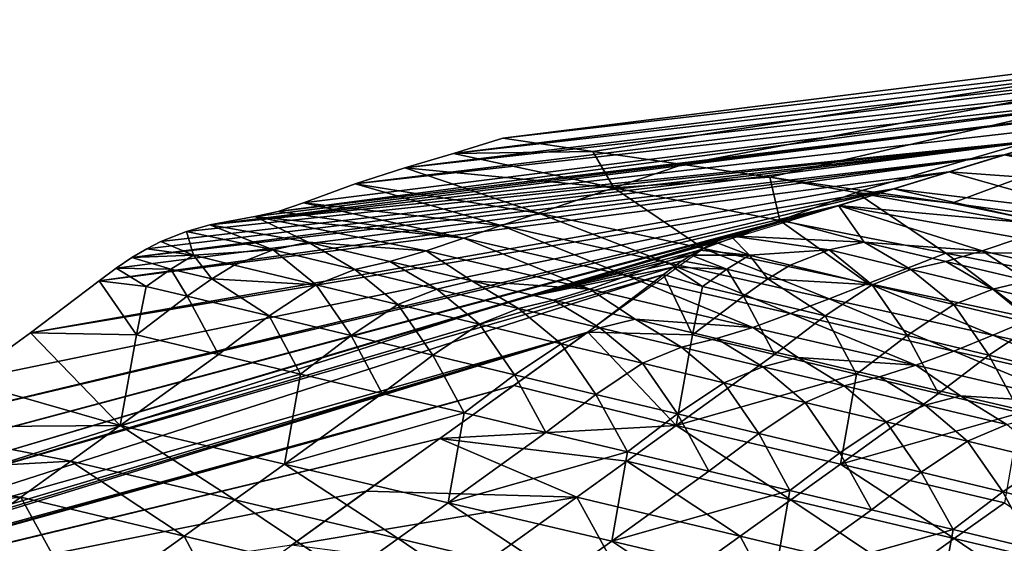
# Model space of a CAD drawing. Units: metres. Extents: x 13.67 to 18.56, y 0.15 to 4.83.
# Drawn here: x 16.9 to 17.2, y 4.67 to 4.83 of the extents above; entities that cross this region are included whole.
import ezdxf

# ---------------------------------------------------------------- set-up
doc = ezdxf.new("R2010")
doc.units = ezdxf.units.M
doc.linetypes.add('AUSGEZOGEN', pattern=[0])
doc.layers.add('Große Höhle', color=7, linetype='AUSGEZOGEN', lineweight=25)

msp = doc.modelspace()

# ---------------------------------------------------------------- linework, layer by layer
at = {"layer": 'Große Höhle', "color": 250, "linetype": 'AUSGEZOGEN', "lineweight": 25, "transparency": 33554687}
msp.add_polyline3d([(16.64054, 4.32047, 2.03182), (16.6959, 4.53103, 1.48193), (16.7563, 4.60605, 1.35065), (16.81529, 4.61125, 1.1106), (16.94125, 4.63795, 0.79419), (17.10696, 4.75741, 0.70018), (17.3297, 4.82552, 0.36239)], dxfattribs=at)
at = {"layer": 'Große Höhle', "color": 35, "linetype": 'AUSGEZOGEN', "lineweight": 25, "transparency": 33554687}
for points in [[(17.04569, 4.78988, 0.36239), (17.07279, 4.78587, 0.36239), (17.3297, 4.82552, 0.36239)], [(17.31307, 4.82044, 0.38762), (17.04569, 4.78988, 0.36239), (17.3297, 4.82552, 0.36239)], [(17.0999, 4.78191, 0.36239), (17.3297, 4.82552, 0.36239), (17.07279, 4.78587, 0.36239)], [(17.3297, 4.82552, 0.36239), (17.0999, 4.78191, 0.36239), (17.12602, 4.77813, 0.36239)], [(17.3297, 4.82552, 0.36239), (17.12602, 4.77813, 0.36239), (17.15391, 4.77414, 0.36239)], [(17.3297, 4.82552, 0.36239), (17.15391, 4.77414, 0.36239), (17.18083, 4.77033, 0.36239)], [(17.20775, 4.76655, 0.36239), (17.3297, 4.82552, 0.36239), (17.18083, 4.77033, 0.36239)], [(17.29643, 4.81535, 0.41285), (17.03084, 4.78529, 0.3848), (17.31307, 4.82044, 0.38762)], [(17.31307, 4.82044, 0.38762), (17.03084, 4.78529, 0.3848), (17.04569, 4.78988, 0.36239)], [(17.27979, 4.81026, 0.43808), (17.01611, 4.7809, 0.4074), (17.29643, 4.81535, 0.41285)], [(17.29643, 4.81535, 0.41285), (17.01611, 4.7809, 0.4074), (17.03084, 4.78529, 0.3848)], [(17.27979, 4.81026, 0.43808), (17.00115, 4.77613, 0.42964), (17.01611, 4.7809, 0.4074)], [(17.26316, 4.80518, 0.46331), (17.00115, 4.77613, 0.42964), (17.27979, 4.81026, 0.43808)], [(17.26316, 4.80518, 0.46331), (17.24652, 4.80009, 0.48854), (16.97802, 4.76785, 0.46197)], [(16.98561, 4.77041, 0.45098), (17.26316, 4.80518, 0.46331), (16.97802, 4.76785, 0.46197)], [(17.26316, 4.80518, 0.46331), (16.98561, 4.77041, 0.45098), (17.00115, 4.77613, 0.42964)], [(17.24652, 4.80009, 0.48854), (16.95746, 4.76376, 0.49816), (16.971, 4.76625, 0.47386)], [(17.24652, 4.80009, 0.48854), (17.22988, 4.79499, 0.51377), (16.95746, 4.76376, 0.49816)], [(16.97802, 4.76785, 0.46197), (17.24652, 4.80009, 0.48854), (16.971, 4.76625, 0.47386)], [(17.21325, 4.78991, 0.539), (16.95746, 4.76376, 0.49816), (17.22988, 4.79499, 0.51377)], [(17.19665, 4.78487, 0.56424), (16.93397, 4.75396, 0.52779), (17.21325, 4.78991, 0.539)], [(16.93843, 4.75659, 0.52393), (17.21325, 4.78991, 0.539), (16.93397, 4.75396, 0.52779)], [(16.93843, 4.75659, 0.52393), (16.94262, 4.75874, 0.51955), (17.21325, 4.78991, 0.539)], [(16.95035, 4.76183, 0.50949), (17.21325, 4.78991, 0.539), (16.94262, 4.75874, 0.51955)], [(17.21325, 4.78991, 0.539), (16.95035, 4.76183, 0.50949), (16.95746, 4.76376, 0.49816)], [(17.04569, 4.78988, 0.36239), (17.03084, 4.78529, 0.3848), (17.07279, 4.78587, 0.36239)], [(17.2691, 4.7825, 0.53646), (17.19665, 4.78487, 0.56424), (17.21325, 4.78991, 0.539)], [(17.07905, 4.7749, 0.3945), (17.07279, 4.78587, 0.36239), (17.03084, 4.78529, 0.3848)], [(17.07279, 4.78587, 0.36239), (17.07905, 4.7749, 0.3945), (17.0999, 4.78191, 0.36239)], [(17.17999, 4.77976, 0.58946), (16.9241, 4.74696, 0.53367), (17.19665, 4.78487, 0.56424)], [(16.92921, 4.75077, 0.53106), (17.19665, 4.78487, 0.56424), (16.9241, 4.74696, 0.53367)], [(17.19665, 4.78487, 0.56424), (16.92921, 4.75077, 0.53106), (16.93397, 4.75396, 0.52779)], [(17.07905, 4.7749, 0.3945), (17.03084, 4.78529, 0.3848), (17.01611, 4.7809, 0.4074)], [(17.2465, 4.7749, 0.57128), (17.17999, 4.77976, 0.58946), (17.19665, 4.78487, 0.56424)], [(17.2691, 4.7825, 0.53646), (17.2465, 4.7749, 0.57128), (17.19665, 4.78487, 0.56424)], [(17.1633, 4.77461, 0.61469), (16.90343, 4.73129, 0.54363), (17.17999, 4.77976, 0.58946)], [(17.17999, 4.77976, 0.58946), (16.90343, 4.73129, 0.54363), (16.9241, 4.74696, 0.53367)], [(17.00115, 4.77613, 0.42964), (17.05644, 4.7673, 0.42931), (17.01611, 4.7809, 0.4074)], [(17.07905, 4.7749, 0.3945), (17.01611, 4.7809, 0.4074), (17.05644, 4.7673, 0.42931)], [(17.12602, 4.77813, 0.36239), (17.0999, 4.78191, 0.36239), (17.07905, 4.7749, 0.3945)], [(17.17999, 4.77976, 0.58946), (17.22389, 4.7673, 0.60609), (17.1633, 4.77461, 0.61469)], [(17.2465, 4.7749, 0.57128), (17.22389, 4.7673, 0.60609), (17.17999, 4.77976, 0.58946)], [(17.12907, 4.76508, 0.40119), (17.12602, 4.77813, 0.36239), (17.07905, 4.7749, 0.3945)], [(17.12907, 4.76508, 0.40119), (17.15207, 4.77347, 0.36526), (17.12602, 4.77813, 0.36239)], [(17.15391, 4.77414, 0.36239), (17.12602, 4.77813, 0.36239), (17.15207, 4.77347, 0.36526)], [(17.1633, 4.77461, 0.61469), (16.86377, 4.70293, 0.56665), (16.88345, 4.71687, 0.55491)], [(17.1633, 4.77461, 0.61469), (17.14676, 4.76963, 0.63994), (16.86377, 4.70293, 0.56665)], [(17.1633, 4.77461, 0.61469), (16.88345, 4.71687, 0.55491), (16.90343, 4.73129, 0.54363)], [(16.98561, 4.77041, 0.45098), (17.04517, 4.76357, 0.44681), (17.00115, 4.77613, 0.42964)], [(17.00115, 4.77613, 0.42964), (17.04517, 4.76357, 0.44681), (17.05644, 4.7673, 0.42931)], [(17.07905, 4.7749, 0.3945), (17.05644, 4.7673, 0.42931), (17.10607, 4.75668, 0.43712)], [(17.07905, 4.7749, 0.3945), (17.10607, 4.75668, 0.43712), (17.12907, 4.76508, 0.40119)], [(17.14676, 4.76963, 0.63994), (17.1633, 4.77461, 0.61469), (17.21262, 4.76357, 0.62359)], [(17.15391, 4.77414, 0.36239), (17.15207, 4.77347, 0.36526), (17.18083, 4.77033, 0.36239)], [(17.1633, 4.77461, 0.61469), (17.22389, 4.7673, 0.60609), (17.21262, 4.76357, 0.62359)], [(17.15207, 4.77347, 0.36526), (17.12907, 4.76508, 0.40119), (17.17904, 4.75529, 0.40781)], [(17.18083, 4.77033, 0.36239), (17.15207, 4.77347, 0.36526), (17.25278, 4.75551, 0.37623)], [(17.15207, 4.77347, 0.36526), (17.17904, 4.75529, 0.40781), (17.25278, 4.75551, 0.37623)], [(17.14676, 4.76963, 0.63994), (16.84398, 4.68869, 0.57802), (16.86377, 4.70293, 0.56665)], [(17.14676, 4.76963, 0.63994), (17.13055, 4.765, 0.66526), (16.84398, 4.68869, 0.57802)], [(16.97802, 4.76785, 0.46197), (17.03387, 4.75976, 0.46413), (16.98561, 4.77041, 0.45098)], [(17.03387, 4.75976, 0.46413), (17.04517, 4.76357, 0.44681), (16.98561, 4.77041, 0.45098)], [(17.15445, 4.75856, 0.67066), (17.13055, 4.765, 0.66526), (17.14676, 4.76963, 0.63994)], [(17.14676, 4.76963, 0.63994), (17.20132, 4.75976, 0.64091), (17.19003, 4.75592, 0.65798)], [(17.15445, 4.75856, 0.67066), (17.14676, 4.76963, 0.63994), (17.19003, 4.75592, 0.65798)], [(17.14676, 4.76963, 0.63994), (17.21262, 4.76357, 0.62359), (17.20132, 4.75976, 0.64091)], [(17.18083, 4.77033, 0.36239), (17.25278, 4.75551, 0.37623), (17.20775, 4.76655, 0.36239)], [(17.13055, 4.765, 0.66526), (16.88748, 4.69302, 0.61129), (16.84398, 4.68869, 0.57802)], [(17.13055, 4.765, 0.66526), (17.0507, 4.74158, 0.6688), (16.88748, 4.69302, 0.61129)], [(16.95746, 4.76376, 0.49816), (16.987, 4.75856, 0.49389), (16.971, 4.76625, 0.47386)], [(17.03387, 4.75976, 0.46413), (16.97802, 4.76785, 0.46197), (16.971, 4.76625, 0.47386)], [(17.03387, 4.75976, 0.46413), (16.971, 4.76625, 0.47386), (17.02258, 4.75592, 0.4812)], [(16.971, 4.76625, 0.47386), (16.987, 4.75856, 0.49389), (17.02258, 4.75592, 0.4812)], [(17.05644, 4.7673, 0.42931), (17.04517, 4.76357, 0.44681), (17.09458, 4.75252, 0.45517)], [(17.0507, 4.74158, 0.6688), (17.13055, 4.765, 0.66526), (17.11418, 4.76046, 0.69117)], [(17.05644, 4.7673, 0.42931), (17.09458, 4.75252, 0.45517), (17.10607, 4.75668, 0.43712)], [(17.12907, 4.76508, 0.40119), (17.10607, 4.75668, 0.43712), (17.15563, 4.7461, 0.44484)], [(17.15445, 4.75856, 0.67066), (17.11418, 4.76046, 0.69117), (17.13055, 4.765, 0.66526)], [(17.12907, 4.76508, 0.40119), (17.15563, 4.7461, 0.44484), (17.17904, 4.75529, 0.40781)], [(16.95035, 4.76183, 0.50949), (16.97646, 4.75622, 0.51229), (16.95746, 4.76376, 0.49816)], [(16.97646, 4.75622, 0.51229), (16.987, 4.75856, 0.49389), (16.95746, 4.76376, 0.49816)], [(17.04517, 4.76357, 0.44681), (17.03387, 4.75976, 0.46413), (17.08314, 4.74839, 0.47305)], [(17.04517, 4.76357, 0.44681), (17.08314, 4.74839, 0.47305), (17.09458, 4.75252, 0.45517)], [(16.95245, 4.75462, 0.52532), (16.95035, 4.76183, 0.50949), (16.94262, 4.75874, 0.51955)], [(16.97646, 4.75622, 0.51229), (16.95035, 4.76183, 0.50949), (16.95245, 4.75462, 0.52532)], [(17.03387, 4.75976, 0.46413), (17.02258, 4.75592, 0.4812), (17.07181, 4.7444, 0.49068)], [(17.03387, 4.75976, 0.46413), (17.07181, 4.7444, 0.49068), (17.08314, 4.74839, 0.47305)], [(17.0507, 4.74158, 0.6688), (17.11418, 4.76046, 0.69117), (17.10967, 4.75862, 0.69694)], [(17.1199, 4.75462, 0.7021), (17.10967, 4.75862, 0.69694), (17.11418, 4.76046, 0.69117)], [(17.15445, 4.75856, 0.67066), (17.14391, 4.75622, 0.68906), (17.11418, 4.76046, 0.69117)], [(17.1199, 4.75462, 0.7021), (17.11418, 4.76046, 0.69117), (17.14391, 4.75622, 0.68906)], [(17.20132, 4.75976, 0.64091), (17.23926, 4.7444, 0.66746), (17.19003, 4.75592, 0.65798)], [(16.95245, 4.75462, 0.52532), (16.93843, 4.75659, 0.52393), (16.93397, 4.75396, 0.52779)], [(16.95245, 4.75462, 0.52532), (16.94262, 4.75874, 0.51955), (16.93843, 4.75659, 0.52393)], [(16.95245, 4.75462, 0.52532), (16.96478, 4.75165, 0.52814), (16.97646, 4.75622, 0.51229)], [(16.97646, 4.75622, 0.51229), (16.96478, 4.75165, 0.52814), (16.98942, 4.74572, 0.53376)], [(16.987, 4.75856, 0.49389), (16.97646, 4.75622, 0.51229), (17.00111, 4.75034, 0.51761)], [(16.97646, 4.75622, 0.51229), (16.98942, 4.74572, 0.53376), (17.00111, 4.75034, 0.51761)], [(16.987, 4.75856, 0.49389), (17.00111, 4.75034, 0.51761), (17.01165, 4.75274, 0.49894)], [(16.987, 4.75856, 0.49389), (17.01165, 4.75274, 0.49894), (17.02258, 4.75592, 0.4812)], [(17.0507, 4.74158, 0.6688), (17.10967, 4.75862, 0.69694), (17.10486, 4.75617, 0.70202)], [(17.0507, 4.74158, 0.6688), (17.10486, 4.75617, 0.70202), (17.10232, 4.75468, 0.70422)], [(17.10607, 4.75668, 0.43712), (17.09458, 4.75252, 0.45517), (17.14393, 4.74153, 0.46344)], [(17.1199, 4.75462, 0.7021), (17.10232, 4.75468, 0.70422), (17.10486, 4.75617, 0.70202)], [(17.1199, 4.75462, 0.7021), (17.10486, 4.75617, 0.70202), (17.10967, 4.75862, 0.69694)], [(17.10607, 4.75668, 0.43712), (17.14393, 4.74153, 0.46344), (17.15563, 4.7461, 0.44484)], [(17.13223, 4.75165, 0.70492), (17.1199, 4.75462, 0.7021), (17.14391, 4.75622, 0.68906)], [(17.14391, 4.75622, 0.68906), (17.15687, 4.74572, 0.71054), (17.13223, 4.75165, 0.70492)], [(17.15445, 4.75856, 0.67066), (17.16856, 4.75034, 0.69439), (17.14391, 4.75622, 0.68906)], [(17.14391, 4.75622, 0.68906), (17.16856, 4.75034, 0.69439), (17.15687, 4.74572, 0.71054)], [(17.15445, 4.75856, 0.67066), (17.1791, 4.75274, 0.67572), (17.16856, 4.75034, 0.69439)], [(17.19003, 4.75592, 0.65798), (17.1791, 4.75274, 0.67572), (17.15445, 4.75856, 0.67066)], [(16.94564, 4.75046, 0.53101), (16.93397, 4.75396, 0.52779), (16.92921, 4.75077, 0.53106)], [(16.95245, 4.75462, 0.52532), (16.93397, 4.75396, 0.52779), (16.94564, 4.75046, 0.53101)], [(16.95245, 4.75462, 0.52532), (16.94564, 4.75046, 0.53101), (16.95797, 4.74749, 0.53392)], [(16.95245, 4.75462, 0.52532), (16.95797, 4.74749, 0.53392), (16.96478, 4.75165, 0.52814)], [(17.03628, 4.74694, 0.50398), (17.02258, 4.75592, 0.4812), (17.01165, 4.75274, 0.49894)], [(17.02258, 4.75592, 0.4812), (17.03628, 4.74694, 0.50398), (17.07181, 4.7444, 0.49068)], [(17.0507, 4.74158, 0.6688), (17.10232, 4.75468, 0.70422), (17.09967, 4.75297, 0.70618)], [(17.11309, 4.75046, 0.70779), (17.09967, 4.75297, 0.70618), (17.10232, 4.75468, 0.70422)], [(17.1199, 4.75462, 0.7021), (17.11309, 4.75046, 0.70779), (17.10232, 4.75468, 0.70422)], [(17.1199, 4.75462, 0.7021), (17.12542, 4.74749, 0.71069), (17.11309, 4.75046, 0.70779)], [(17.1199, 4.75462, 0.7021), (17.13223, 4.75165, 0.70492), (17.12542, 4.74749, 0.71069)], [(17.17904, 4.75529, 0.40781), (17.15563, 4.7461, 0.44484), (17.20513, 4.73557, 0.45248)], [(17.25278, 4.75551, 0.37623), (17.17904, 4.75529, 0.40781), (17.22895, 4.74554, 0.41435)], [(17.17904, 4.75529, 0.40781), (17.20513, 4.73557, 0.45248), (17.22895, 4.74554, 0.41435)], [(17.20372, 4.74694, 0.68075), (17.1791, 4.75274, 0.67572), (17.19003, 4.75592, 0.65798)], [(17.19003, 4.75592, 0.65798), (17.23926, 4.7444, 0.66746), (17.20372, 4.74694, 0.68075)], [(17.09692, 4.75103, 0.70785), (17.09404, 4.74884, 0.70922), (16.87768, 4.68645, 0.61791)], [(17.09692, 4.75103, 0.70785), (16.87768, 4.68645, 0.61791), (17.0507, 4.74158, 0.6688)], [(16.9241, 4.74696, 0.53367), (16.93829, 4.74526, 0.53549), (16.92921, 4.75077, 0.53106)], [(16.94564, 4.75046, 0.53101), (16.92921, 4.75077, 0.53106), (16.93829, 4.74526, 0.53549)], [(16.94564, 4.75046, 0.53101), (16.93829, 4.74526, 0.53549), (16.95063, 4.74229, 0.53849)], [(16.94564, 4.75046, 0.53101), (16.95063, 4.74229, 0.53849), (16.95797, 4.74749, 0.53392)], [(16.95797, 4.74749, 0.53392), (16.98942, 4.74572, 0.53376), (16.96478, 4.75165, 0.52814)], [(17.00111, 4.75034, 0.51761), (16.98942, 4.74572, 0.53376), (17.01404, 4.7398, 0.53935)], [(17.01165, 4.75274, 0.49894), (17.00111, 4.75034, 0.51761), (17.02573, 4.74447, 0.52291)], [(17.00111, 4.75034, 0.51761), (17.01404, 4.7398, 0.53935), (17.02573, 4.74447, 0.52291)], [(17.01165, 4.75274, 0.49894), (17.02573, 4.74447, 0.52291), (17.03628, 4.74694, 0.50398)], [(17.0507, 4.74158, 0.6688), (17.09967, 4.75297, 0.70618), (17.09692, 4.75103, 0.70785)], [(17.09458, 4.75252, 0.45517), (17.08314, 4.74839, 0.47305), (17.13232, 4.73708, 0.48187)], [(17.10574, 4.74526, 0.71227), (17.09404, 4.74884, 0.70922), (17.09692, 4.75103, 0.70785)], [(17.09458, 4.75252, 0.45517), (17.13232, 4.73708, 0.48187), (17.14393, 4.74153, 0.46344)], [(17.11309, 4.75046, 0.70779), (17.09692, 4.75103, 0.70785), (17.09967, 4.75297, 0.70618)], [(17.11309, 4.75046, 0.70779), (17.10574, 4.74526, 0.71227), (17.09692, 4.75103, 0.70785)], [(17.11309, 4.75046, 0.70779), (17.11808, 4.74229, 0.71527), (17.10574, 4.74526, 0.71227)], [(17.11309, 4.75046, 0.70779), (17.12542, 4.74749, 0.71069), (17.11808, 4.74229, 0.71527)], [(17.12542, 4.74749, 0.71069), (17.13223, 4.75165, 0.70492), (17.15687, 4.74572, 0.71054)], [(17.16856, 4.75034, 0.69439), (17.18149, 4.7398, 0.71613), (17.15687, 4.74572, 0.71054)], [(17.1791, 4.75274, 0.67572), (17.19318, 4.74447, 0.69968), (17.16856, 4.75034, 0.69439)], [(17.16856, 4.75034, 0.69439), (17.19318, 4.74447, 0.69968), (17.18149, 4.7398, 0.71613)], [(17.1791, 4.75274, 0.67572), (17.20372, 4.74694, 0.68075), (17.19318, 4.74447, 0.69968)], [(16.79427, 4.65264, 0.60557), (17.09404, 4.74884, 0.70922), (17.07124, 4.73153, 0.72016)], [(16.87768, 4.68645, 0.61791), (17.09404, 4.74884, 0.70922), (16.79427, 4.65264, 0.60557)], [(16.9753, 4.73637, 0.54447), (16.95797, 4.74749, 0.53392), (16.95063, 4.74229, 0.53849)], [(16.98942, 4.74572, 0.53376), (16.95797, 4.74749, 0.53392), (16.9753, 4.73637, 0.54447)], [(17.09404, 4.74884, 0.70922), (17.10276, 4.73065, 0.72299), (17.07124, 4.73153, 0.72016)], [(17.08314, 4.74839, 0.47305), (17.07181, 4.7444, 0.49068), (17.12095, 4.73293, 0.50007)], [(17.08314, 4.74839, 0.47305), (17.12095, 4.73293, 0.50007), (17.13232, 4.73708, 0.48187)], [(17.10574, 4.74526, 0.71227), (17.10276, 4.73065, 0.72299), (17.09404, 4.74884, 0.70922)], [(17.14275, 4.73637, 0.72125), (17.11808, 4.74229, 0.71527), (17.12542, 4.74749, 0.71069)], [(17.15687, 4.74572, 0.71054), (17.14275, 4.73637, 0.72125), (17.12542, 4.74749, 0.71069)], [(16.90343, 4.73129, 0.54363), (16.93531, 4.73065, 0.54622), (16.9241, 4.74696, 0.53367)], [(16.93829, 4.74526, 0.53549), (16.9241, 4.74696, 0.53367), (16.93531, 4.73065, 0.54622)], [(16.93531, 4.73065, 0.54622), (16.95063, 4.74229, 0.53849), (16.93829, 4.74526, 0.53549)], [(16.98942, 4.74572, 0.53376), (16.9753, 4.73637, 0.54447), (16.99994, 4.73045, 0.55041)], [(16.98942, 4.74572, 0.53376), (16.99994, 4.73045, 0.55041), (17.01404, 4.7398, 0.53935)], [(17.02573, 4.74447, 0.52291), (17.01404, 4.7398, 0.53935), (17.03862, 4.73389, 0.54491)], [(17.03628, 4.74694, 0.50398), (17.02573, 4.74447, 0.52291), (17.05032, 4.73861, 0.52817)], [(17.02573, 4.74447, 0.52291), (17.03862, 4.73389, 0.54491), (17.05032, 4.73861, 0.52817)], [(17.03628, 4.74694, 0.50398), (17.05032, 4.73861, 0.52817), (17.06088, 4.74114, 0.50898)], [(17.07181, 4.7444, 0.49068), (17.03628, 4.74694, 0.50398), (17.06088, 4.74114, 0.50898)], [(17.08546, 4.73536, 0.51395), (17.07181, 4.7444, 0.49068), (17.06088, 4.74114, 0.50898)], [(17.07181, 4.7444, 0.49068), (17.08546, 4.73536, 0.51395), (17.12095, 4.73293, 0.50007)], [(17.10574, 4.74526, 0.71227), (17.11808, 4.74229, 0.71527), (17.10276, 4.73065, 0.72299)], [(17.15687, 4.74572, 0.71054), (17.16738, 4.73045, 0.72719), (17.14275, 4.73637, 0.72125)], [(17.15563, 4.7461, 0.44484), (17.14393, 4.74153, 0.46344), (17.19321, 4.73059, 0.47162)], [(17.15563, 4.7461, 0.44484), (17.19321, 4.73059, 0.47162), (17.20513, 4.73557, 0.45248)], [(17.15687, 4.74572, 0.71054), (17.18149, 4.7398, 0.71613), (17.16738, 4.73045, 0.72719)], [(17.19318, 4.74447, 0.69968), (17.20607, 4.73389, 0.72169), (17.18149, 4.7398, 0.71613)], [(17.20372, 4.74694, 0.68075), (17.21777, 4.73861, 0.70495), (17.19318, 4.74447, 0.69968)], [(17.19318, 4.74447, 0.69968), (17.21777, 4.73861, 0.70495), (17.20607, 4.73389, 0.72169)], [(17.0507, 4.74158, 0.6688), (16.87768, 4.68645, 0.61791), (16.88748, 4.69302, 0.61129)], [(16.95063, 4.74229, 0.53849), (16.93531, 4.73065, 0.54622), (16.96003, 4.72476, 0.55258)], [(16.95063, 4.74229, 0.53849), (16.96003, 4.72476, 0.55258), (16.9753, 4.73637, 0.54447)], [(17.11808, 4.74229, 0.71527), (17.12748, 4.72476, 0.72936), (17.10276, 4.73065, 0.72299)], [(17.11808, 4.74229, 0.71527), (17.14275, 4.73637, 0.72125), (17.12748, 4.72476, 0.72936)], [(17.14393, 4.74153, 0.46344), (17.13232, 4.73708, 0.48187), (17.18144, 4.72581, 0.4906)], [(17.14393, 4.74153, 0.46344), (17.18144, 4.72581, 0.4906), (17.19321, 4.73059, 0.47162)], [(17.01404, 4.7398, 0.53935), (16.99994, 4.73045, 0.55041), (17.02454, 4.72455, 0.55632)], [(17.01404, 4.7398, 0.53935), (17.02454, 4.72455, 0.55632), (17.03862, 4.73389, 0.54491)], [(17.05032, 4.73861, 0.52817), (17.03862, 4.73389, 0.54491), (17.06318, 4.72799, 0.55043)], [(17.06088, 4.74114, 0.50898), (17.05032, 4.73861, 0.52817), (17.07489, 4.73277, 0.53341)], [(17.05032, 4.73861, 0.52817), (17.06318, 4.72799, 0.55043), (17.07489, 4.73277, 0.53341)], [(17.06088, 4.74114, 0.50898), (17.07489, 4.73277, 0.53341), (17.08546, 4.73536, 0.51395)], [(17.18149, 4.7398, 0.71613), (17.19199, 4.72455, 0.7331), (17.16738, 4.73045, 0.72719)], [(17.18149, 4.7398, 0.71613), (17.20607, 4.73389, 0.72169), (17.19199, 4.72455, 0.7331)], [(16.9753, 4.73637, 0.54447), (16.96003, 4.72476, 0.55258), (16.98471, 4.71889, 0.55891)], [(16.9753, 4.73637, 0.54447), (16.98471, 4.71889, 0.55891), (16.99994, 4.73045, 0.55041)], [(17.08546, 4.73536, 0.51395), (17.07489, 4.73277, 0.53341), (17.09944, 4.72693, 0.53863)], [(17.08546, 4.73536, 0.51395), (17.09944, 4.72693, 0.53863), (17.11002, 4.72959, 0.51891)], [(17.12095, 4.73293, 0.50007), (17.08546, 4.73536, 0.51395), (17.11002, 4.72959, 0.51891)], [(17.13232, 4.73708, 0.48187), (17.12095, 4.73293, 0.50007), (17.17001, 4.72151, 0.50935)], [(17.14275, 4.73637, 0.72125), (17.15216, 4.71889, 0.73569), (17.12748, 4.72476, 0.72936)], [(17.13232, 4.73708, 0.48187), (17.17001, 4.72151, 0.50935), (17.18144, 4.72581, 0.4906)], [(17.14275, 4.73637, 0.72125), (17.16738, 4.73045, 0.72719), (17.15216, 4.71889, 0.73569)], [(17.20513, 4.73557, 0.45248), (17.19321, 4.73059, 0.47162), (17.24242, 4.71969, 0.47972)], [(17.03862, 4.73389, 0.54491), (17.02454, 4.72455, 0.55632), (17.04912, 4.71866, 0.5622)], [(17.03862, 4.73389, 0.54491), (17.04912, 4.71866, 0.5622), (17.06318, 4.72799, 0.55043)], [(17.07489, 4.73277, 0.53341), (17.06318, 4.72799, 0.55043), (17.08772, 4.72211, 0.55594)], [(17.07489, 4.73277, 0.53341), (17.08772, 4.72211, 0.55594), (17.09944, 4.72693, 0.53863)], [(17.13457, 4.72383, 0.52385), (17.12095, 4.73293, 0.50007), (17.11002, 4.72959, 0.51891)], [(17.12095, 4.73293, 0.50007), (17.13457, 4.72383, 0.52385), (17.17001, 4.72151, 0.50935)], [(17.20607, 4.73389, 0.72169), (17.21657, 4.71866, 0.73898), (17.19199, 4.72455, 0.7331)], [(17.04895, 4.71547, 0.73281), (16.77593, 4.64082, 0.62129), (17.07124, 4.73153, 0.72016)], [(17.07124, 4.73153, 0.72016), (16.77593, 4.64082, 0.62129), (16.78011, 4.64324, 0.61668)], [(16.78461, 4.64608, 0.61257), (17.07124, 4.73153, 0.72016), (16.78011, 4.64324, 0.61668)], [(17.07124, 4.73153, 0.72016), (16.78461, 4.64608, 0.61257), (16.79427, 4.65264, 0.60557)], [(16.88345, 4.71687, 0.55491), (16.93043, 4.70342, 0.57096), (16.90343, 4.73129, 0.54363)], [(16.93531, 4.73065, 0.54622), (16.90343, 4.73129, 0.54363), (16.93043, 4.70342, 0.57096)], [(16.96003, 4.72476, 0.55258), (16.93531, 4.73065, 0.54622), (16.93043, 4.70342, 0.57096)], [(16.99994, 4.73045, 0.55041), (16.98471, 4.71889, 0.55891), (17.00936, 4.71302, 0.56521)], [(16.99994, 4.73045, 0.55041), (17.00936, 4.71302, 0.56521), (17.02454, 4.72455, 0.55632)], [(17.04895, 4.71547, 0.73281), (17.07124, 4.73153, 0.72016), (17.09788, 4.70342, 0.74774)], [(17.07124, 4.73153, 0.72016), (17.10276, 4.73065, 0.72299), (17.09788, 4.70342, 0.74774)], [(17.12748, 4.72476, 0.72936), (17.09788, 4.70342, 0.74774), (17.10276, 4.73065, 0.72299)], [(17.11002, 4.72959, 0.51891), (17.09944, 4.72693, 0.53863), (17.12397, 4.7211, 0.54383)], [(17.11002, 4.72959, 0.51891), (17.12397, 4.7211, 0.54383), (17.13457, 4.72383, 0.52385)], [(17.16738, 4.73045, 0.72719), (17.17681, 4.71302, 0.74198), (17.15216, 4.71889, 0.73569)], [(17.16738, 4.73045, 0.72719), (17.19199, 4.72455, 0.7331), (17.17681, 4.71302, 0.74198)], [(17.19321, 4.73059, 0.47162), (17.18144, 4.72581, 0.4906), (17.23048, 4.71459, 0.49924)], [(17.19321, 4.73059, 0.47162), (17.23048, 4.71459, 0.49924), (17.24242, 4.71969, 0.47972)], [(17.06318, 4.72799, 0.55043), (17.04912, 4.71866, 0.5622), (17.07368, 4.71277, 0.56805)], [(17.06318, 4.72799, 0.55043), (17.07368, 4.71277, 0.56805), (17.08772, 4.72211, 0.55594)], [(17.09944, 4.72693, 0.53863), (17.08772, 4.72211, 0.55594), (17.11224, 4.71622, 0.56143)], [(17.09944, 4.72693, 0.53863), (17.11224, 4.71622, 0.56143), (17.12397, 4.7211, 0.54383)], [(16.93043, 4.70342, 0.57096), (16.98471, 4.71889, 0.55891), (16.96003, 4.72476, 0.55258)], [(17.02454, 4.72455, 0.55632), (17.00936, 4.71302, 0.56521), (17.03398, 4.70716, 0.57146)], [(17.02454, 4.72455, 0.55632), (17.03398, 4.70716, 0.57146), (17.04912, 4.71866, 0.5622)], [(17.09788, 4.70342, 0.74774), (17.12748, 4.72476, 0.72936), (17.15216, 4.71889, 0.73569)], [(17.13457, 4.72383, 0.52385), (17.12397, 4.7211, 0.54383), (17.14846, 4.71529, 0.54897)], [(17.13457, 4.72383, 0.52385), (17.14846, 4.71529, 0.54897), (17.15908, 4.71808, 0.52873)], [(17.17001, 4.72151, 0.50935), (17.13457, 4.72383, 0.52385), (17.15908, 4.71808, 0.52873)], [(17.18144, 4.72581, 0.4906), (17.17001, 4.72151, 0.50935), (17.21899, 4.71014, 0.51853)], [(17.19199, 4.72455, 0.7331), (17.20143, 4.70716, 0.74824), (17.17681, 4.71302, 0.74198)], [(17.18144, 4.72581, 0.4906), (17.21899, 4.71014, 0.51853), (17.23048, 4.71459, 0.49924)], [(17.19199, 4.72455, 0.7331), (17.21657, 4.71866, 0.73898), (17.20143, 4.70716, 0.74824)], [(17.08772, 4.72211, 0.55594), (17.07368, 4.71277, 0.56805), (17.09822, 4.70689, 0.57389)], [(17.08772, 4.72211, 0.55594), (17.09822, 4.70689, 0.57389), (17.11224, 4.71622, 0.56143)], [(17.12397, 4.7211, 0.54383), (17.11224, 4.71622, 0.56143), (17.13671, 4.71036, 0.56685)], [(17.12397, 4.7211, 0.54383), (17.13671, 4.71036, 0.56685), (17.14846, 4.71529, 0.54897)], [(17.18352, 4.71236, 0.53353), (17.17001, 4.72151, 0.50935), (17.15908, 4.71808, 0.52873)], [(17.17001, 4.72151, 0.50935), (17.18352, 4.71236, 0.53353), (17.21899, 4.71014, 0.51853)], [(16.97991, 4.69177, 0.58507), (16.98471, 4.71889, 0.55891), (16.93043, 4.70342, 0.57096)], [(16.98471, 4.71889, 0.55891), (16.97991, 4.69177, 0.58507), (17.00936, 4.71302, 0.56521)], [(17.04912, 4.71866, 0.5622), (17.03398, 4.70716, 0.57146), (17.05857, 4.70131, 0.5777)], [(17.04912, 4.71866, 0.5622), (17.05857, 4.70131, 0.5777), (17.07368, 4.71277, 0.56805)], [(17.14736, 4.69177, 0.76185), (17.09788, 4.70342, 0.74774), (17.15216, 4.71889, 0.73569)], [(17.15216, 4.71889, 0.73569), (17.17681, 4.71302, 0.74198), (17.14736, 4.69177, 0.76185)], [(17.15908, 4.71808, 0.52873), (17.14846, 4.71529, 0.54897), (17.17288, 4.7095, 0.55403)], [(17.15908, 4.71808, 0.52873), (17.17288, 4.7095, 0.55403), (17.18352, 4.71236, 0.53353)], [(17.04895, 4.71547, 0.73281), (16.75784, 4.63447, 0.65713), (16.76895, 4.63761, 0.63224)], [(17.04895, 4.71547, 0.73281), (17.02668, 4.69952, 0.74567), (16.75784, 4.63447, 0.65713)], [(16.77219, 4.63891, 0.62645), (17.04895, 4.71547, 0.73281), (16.76895, 4.63761, 0.63224)], [(17.04895, 4.71547, 0.73281), (16.77219, 4.63891, 0.62645), (16.77593, 4.64082, 0.62129)], [(16.93043, 4.70342, 0.57096), (16.88345, 4.71687, 0.55491), (16.86377, 4.70293, 0.56665)], [(17.09788, 4.70342, 0.74774), (17.02668, 4.69952, 0.74567), (17.04895, 4.71547, 0.73281)], [(17.11224, 4.71622, 0.56143), (17.09822, 4.70689, 0.57389), (17.1227, 4.70102, 0.57966)], [(17.11224, 4.71622, 0.56143), (17.1227, 4.70102, 0.57966), (17.13671, 4.71036, 0.56685)], [(17.14846, 4.71529, 0.54897), (17.13671, 4.71036, 0.56685), (17.16112, 4.70451, 0.57219)], [(17.14846, 4.71529, 0.54897), (17.16112, 4.70451, 0.57219), (17.17288, 4.7095, 0.55403)], [(16.97991, 4.69177, 0.58507), (17.03398, 4.70716, 0.57146), (17.00936, 4.71302, 0.56521)], [(17.07368, 4.71277, 0.56805), (17.05857, 4.70131, 0.5777), (17.08315, 4.69546, 0.58391)], [(17.07368, 4.71277, 0.56805), (17.08315, 4.69546, 0.58391), (17.09822, 4.70689, 0.57389)], [(17.14736, 4.69177, 0.76185), (17.17681, 4.71302, 0.74198), (17.20143, 4.70716, 0.74824)], [(17.18352, 4.71236, 0.53353), (17.17288, 4.7095, 0.55403), (17.19738, 4.7037, 0.55919)], [(17.18352, 4.71236, 0.53353), (17.19738, 4.7037, 0.55919), (17.20804, 4.70662, 0.53844)], [(17.21899, 4.71014, 0.51853), (17.18352, 4.71236, 0.53353), (17.20804, 4.70662, 0.53844)], [(17.13671, 4.71036, 0.56685), (17.1227, 4.70102, 0.57966), (17.14711, 4.69518, 0.58534)], [(17.13671, 4.71036, 0.56685), (17.14711, 4.69518, 0.58534), (17.16112, 4.70451, 0.57219)], [(17.17288, 4.7095, 0.55403), (17.16112, 4.70451, 0.57219), (17.1856, 4.69865, 0.57764)], [(17.17288, 4.7095, 0.55403), (17.1856, 4.69865, 0.57764), (17.19738, 4.7037, 0.55919)], [(17.02924, 4.68014, 0.59903), (17.03398, 4.70716, 0.57146), (16.97991, 4.69177, 0.58507)], [(17.03398, 4.70716, 0.57146), (17.02924, 4.68014, 0.59903), (17.05857, 4.70131, 0.5777)], [(17.09822, 4.70689, 0.57389), (17.08315, 4.69546, 0.58391), (17.10766, 4.68963, 0.59005)], [(17.09822, 4.70689, 0.57389), (17.10766, 4.68963, 0.59005), (17.1227, 4.70102, 0.57966)], [(17.19669, 4.68014, 0.77581), (17.14736, 4.69177, 0.76185), (17.20143, 4.70716, 0.74824)], [(16.91551, 4.69271, 0.58016), (16.86377, 4.70293, 0.56665), (16.84398, 4.68869, 0.57802)], [(16.93043, 4.70342, 0.57096), (16.86377, 4.70293, 0.56665), (16.91551, 4.69271, 0.58016)], [(16.93043, 4.70342, 0.57096), (16.91551, 4.69271, 0.58016), (16.9649, 4.68103, 0.59498)], [(16.93043, 4.70342, 0.57096), (16.9649, 4.68103, 0.59498), (16.97991, 4.69177, 0.58507)], [(17.09788, 4.70342, 0.74774), (17.08296, 4.69271, 0.75694), (17.02668, 4.69952, 0.74567)], [(17.09788, 4.70342, 0.74774), (17.13235, 4.68103, 0.77176), (17.08296, 4.69271, 0.75694)], [(17.09788, 4.70342, 0.74774), (17.14736, 4.69177, 0.76185), (17.13235, 4.68103, 0.77176)], [(17.16112, 4.70451, 0.57219), (17.14711, 4.69518, 0.58534), (17.1716, 4.68932, 0.59114)], [(17.16112, 4.70451, 0.57219), (17.1716, 4.68932, 0.59114), (17.1856, 4.69865, 0.57764)], [(17.19738, 4.7037, 0.55919), (17.1856, 4.69865, 0.57764), (17.21019, 4.69277, 0.58326)], [(17.02924, 4.68014, 0.59903), (17.08315, 4.69546, 0.58391), (17.05857, 4.70131, 0.5777)], [(17.1227, 4.70102, 0.57966), (17.10766, 4.68963, 0.59005), (17.1321, 4.68381, 0.5961)], [(17.1227, 4.70102, 0.57966), (17.1321, 4.68381, 0.5961), (17.14711, 4.69518, 0.58534)], [(17.02668, 4.69952, 0.74567), (16.74769, 4.63231, 0.68261), (16.75784, 4.63447, 0.65713)], [(17.02668, 4.69952, 0.74567), (17.00454, 4.68359, 0.75833), (16.74769, 4.63231, 0.68261)], [(17.00454, 4.68359, 0.75833), (17.02668, 4.69952, 0.74567), (17.0679, 4.68186, 0.76602)], [(17.02668, 4.69952, 0.74567), (17.08296, 4.69271, 0.75694), (17.0679, 4.68186, 0.76602)], [(17.1856, 4.69865, 0.57764), (17.1716, 4.68932, 0.59114), (17.19621, 4.68343, 0.59711)], [(17.1856, 4.69865, 0.57764), (17.19621, 4.68343, 0.59711), (17.21019, 4.69277, 0.58326)], [(17.07843, 4.66854, 0.61284), (17.08315, 4.69546, 0.58391), (17.02924, 4.68014, 0.59903)], [(17.08315, 4.69546, 0.58391), (17.07843, 4.66854, 0.61284), (17.10766, 4.68963, 0.59005)], [(17.14711, 4.69518, 0.58534), (17.1321, 4.68381, 0.5961), (17.15663, 4.67798, 0.60227)], [(17.14711, 4.69518, 0.58534), (17.15663, 4.67798, 0.60227), (17.1716, 4.68932, 0.59114)], [(16.91551, 4.69271, 0.58016), (16.84398, 4.68869, 0.57802), (16.90046, 4.68186, 0.58924)], [(16.91551, 4.69271, 0.58016), (16.90046, 4.68186, 0.58924), (16.94969, 4.6701, 0.60474)], [(16.91551, 4.69271, 0.58016), (16.94969, 4.6701, 0.60474), (16.9649, 4.68103, 0.59498)], [(16.97991, 4.69177, 0.58507), (16.9649, 4.68103, 0.59498), (17.01415, 4.66937, 0.60964)], [(16.97991, 4.69177, 0.58507), (17.01415, 4.66937, 0.60964), (17.02924, 4.68014, 0.59903)], [(17.08296, 4.69271, 0.75694), (17.11714, 4.6701, 0.78152), (17.0679, 4.68186, 0.76602)], [(17.08296, 4.69271, 0.75694), (17.13235, 4.68103, 0.77176), (17.11714, 4.6701, 0.78152)], [(17.14736, 4.69177, 0.76185), (17.1816, 4.66937, 0.78642), (17.13235, 4.68103, 0.77176)], [(17.14736, 4.69177, 0.76185), (17.19669, 4.68014, 0.77581), (17.1816, 4.66937, 0.78642)], [(17.21019, 4.69277, 0.58326), (17.19621, 4.68343, 0.59711), (17.2204, 4.67761, 0.60252)], [(16.90046, 4.68186, 0.58924), (16.84398, 4.68869, 0.57802), (16.82401, 4.67414, 0.58893)], [(17.07843, 4.66854, 0.61284), (17.1321, 4.68381, 0.5961), (17.10766, 4.68963, 0.59005)], [(17.1716, 4.68932, 0.59114), (17.15663, 4.67798, 0.60227), (17.18128, 4.67213, 0.60863)], [(17.1716, 4.68932, 0.59114), (17.18128, 4.67213, 0.60863), (17.19621, 4.68343, 0.59711)], [(16.98205, 4.66735, 0.77102), (16.74769, 4.63231, 0.68261), (17.00454, 4.68359, 0.75833)], [(17.0679, 4.68186, 0.76602), (16.98205, 4.66735, 0.77102), (17.00454, 4.68359, 0.75833)], [(17.12747, 4.65696, 0.6265), (17.1321, 4.68381, 0.5961), (17.07843, 4.66854, 0.61284)], [(17.1321, 4.68381, 0.5961), (17.12747, 4.65696, 0.6265), (17.15663, 4.67798, 0.60227)], [(17.19621, 4.68343, 0.59711), (17.18128, 4.67213, 0.60863), (17.20547, 4.66632, 0.61439)], [(17.19621, 4.68343, 0.59711), (17.20547, 4.66632, 0.61439), (17.2204, 4.67761, 0.60252)], [(16.90046, 4.68186, 0.58924), (16.82401, 4.67414, 0.58893), (16.87027, 4.66018, 0.60745)], [(16.90046, 4.68186, 0.58924), (16.87027, 4.66018, 0.60745), (16.91907, 4.64816, 0.62427)], [(16.90046, 4.68186, 0.58924), (16.91907, 4.64816, 0.62427), (16.94969, 4.6701, 0.60474)], [(16.9649, 4.68103, 0.59498), (16.94969, 4.6701, 0.60474), (16.99877, 4.65835, 0.62007)], [(16.9649, 4.68103, 0.59498), (16.99877, 4.65835, 0.62007), (17.01415, 4.66937, 0.60964)], [(17.0679, 4.68186, 0.76602), (17.03772, 4.66018, 0.78423), (16.98205, 4.66735, 0.77102)], [(17.02924, 4.68014, 0.59903), (17.01415, 4.66937, 0.60964), (17.06325, 4.65773, 0.62414)], [(17.02924, 4.68014, 0.59903), (17.06325, 4.65773, 0.62414), (17.07843, 4.66854, 0.61284)], [(17.0679, 4.68186, 0.76602), (17.08651, 4.64816, 0.80105), (17.03772, 4.66018, 0.78423)], [(17.0679, 4.68186, 0.76602), (17.11714, 4.6701, 0.78152), (17.08651, 4.64816, 0.80105)], [(17.13235, 4.68103, 0.77176), (17.16621, 4.65835, 0.79685), (17.11714, 4.6701, 0.78152)], [(17.13235, 4.68103, 0.77176), (17.1816, 4.66937, 0.78642), (17.16621, 4.65835, 0.79685)], [(17.19669, 4.68014, 0.77581), (17.2307, 4.65773, 0.80091), (17.1816, 4.66937, 0.78642)], [(17.12747, 4.65696, 0.6265), (17.18128, 4.67213, 0.60863), (17.15663, 4.67798, 0.60227)], [(16.94969, 4.6701, 0.60474), (16.91907, 4.64816, 0.62427), (16.96769, 4.63617, 0.64091)], [(16.94969, 4.6701, 0.60474), (16.96769, 4.63617, 0.64091), (16.99877, 4.65835, 0.62007)], [(17.11714, 4.6701, 0.78152), (17.13514, 4.63617, 0.81769), (17.08651, 4.64816, 0.80105)], [(17.11714, 4.6701, 0.78152), (17.16621, 4.65835, 0.79685), (17.13514, 4.63617, 0.81769)], [(17.17639, 4.64535, 0.64005), (17.18128, 4.67213, 0.60863), (17.12747, 4.65696, 0.6265)], [(17.18128, 4.67213, 0.60863), (17.17639, 4.64535, 0.64005), (17.20547, 4.66632, 0.61439)], [(17.01415, 4.66937, 0.60964), (16.99877, 4.65835, 0.62007), (17.04769, 4.64662, 0.63524)], [(17.01415, 4.66937, 0.60964), (17.04769, 4.64662, 0.63524), (17.06325, 4.65773, 0.62414)], [(17.07843, 4.66854, 0.61284), (17.06325, 4.65773, 0.62414), (17.1122, 4.64611, 0.63848)], [(17.07843, 4.66854, 0.61284), (17.1122, 4.64611, 0.63848), (17.12747, 4.65696, 0.6265)], [(17.1816, 4.66937, 0.78642), (17.21514, 4.64662, 0.81202), (17.16621, 4.65835, 0.79685)], [(17.1816, 4.66937, 0.78642), (17.2307, 4.65773, 0.80091), (17.21514, 4.64662, 0.81202)]]:
    msp.add_3dface(points, dxfattribs=at)

doc.saveas('drawing.dxf')
